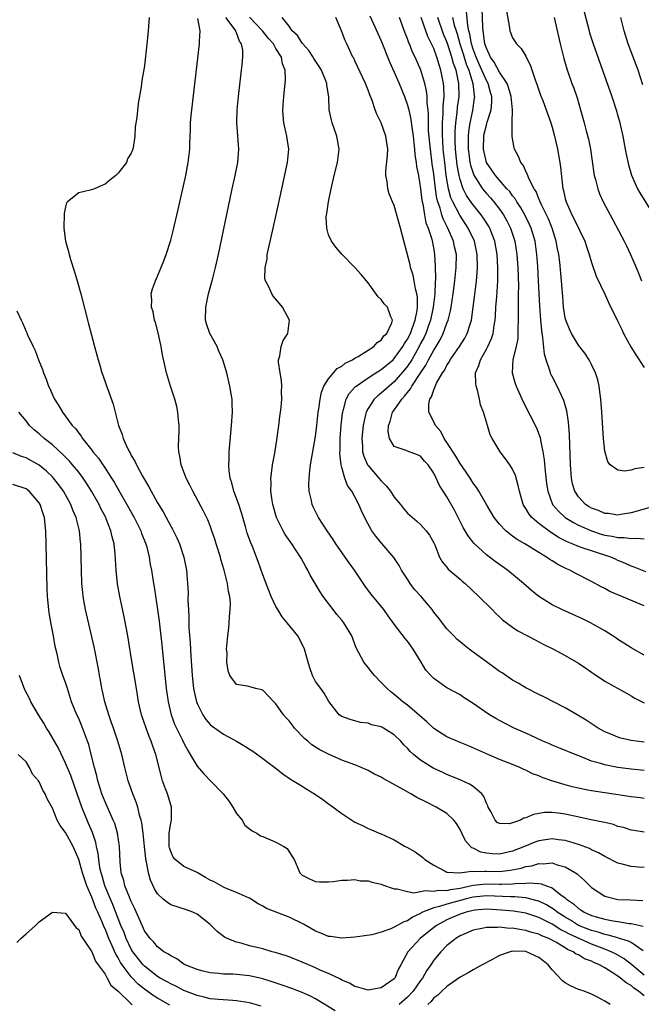
# Model space of a CAD drawing. Units: inches. Extents: x 2631000 to 2634000, y 1494000 to 1497000.
# Drawn here: x 2631186 to 2631281, y 1494517 to 1494667 of the extents above; entities that cross this region are included whole.
import ezdxf

# ---------------------------------------------------------------- set-up
doc = ezdxf.new("R2010")
doc.units = ezdxf.units.IN
doc.header["$MEASUREMENT"] = 0
doc.layers.add('LD26311494_2ft', color=206, linetype='Continuous')

msp = doc.modelspace()

# ---------------------------------------------------------------- linework, layer by layer
at = {"layer": 'LD26311494_2ft'}
for points, elevation in [([(2631282.76, 1494592.76), (2631279, 1494591.7), (2631277.46, 1494591.46), (2631277, 1494591.36), (2631275.6, 1494591.6), (2631275, 1494591.62), (2631274.06, 1494592.06), (2631273, 1494592.42), (2631272.64, 1494592.64), (2631272.08, 1494593), (2631271, 1494594.14), (2631270.44, 1494595), (2631270.12, 1494596.12), (2631269.95, 1494597), (2631269.79, 1494599), (2631269.63, 1494603.63), (2631269.5, 1494605.5), (2631269.24, 1494607.24), (2631268.8, 1494608.8), (2631268.43, 1494609.57), (2631267.76, 1494611), (2631267, 1494612.45), (2631266.82, 1494612.82), (2631266.74, 1494613), (2631266.66, 1494613.34), (2631266.08, 1494615), (2631265.84, 1494615.84), (2631265.61, 1494618.39), (2631265.42, 1494619.42), (2631265.27, 1494621), (2631265.12, 1494623.12), (2631264.94, 1494627), (2631264.81, 1494629.19), (2631264.68, 1494631), (2631264.4, 1494633), (2631263.81, 1494635), (2631263.57, 1494635.57), (2631262.92, 1494636.92), (2631262.2, 1494638.2), (2631261.66, 1494639), (2631261.43, 1494639.43), (2631261, 1494639.93), (2631260.55, 1494640.55), (2631260.13, 1494641), (2631258.37, 1494643), (2631257.83, 1494643.83), (2631257, 1494645), (2631256.56, 1494647), (2631256.62, 1494649), (2631256.68, 1494649.32), (2631257, 1494650.68), (2631257.08, 1494650.92), (2631257.13, 1494651.13), (2631257.72, 1494653), (2631257.84, 1494654.16), (2631257.83, 1494655), (2631257.63, 1494655.63), (2631257.26, 1494657), (2631257, 1494657.46), (2631256.33, 1494659), (2631255.91, 1494659.91), (2631255.44, 1494661), (2631255, 1494662.23), (2631254.76, 1494663), (2631254.5, 1494664.5), (2631254.35, 1494665), (2631254.17, 1494665.83), (2631253.96, 1494667.96)], 8212), ([(2631281, 1494598.59), (2631279.59, 1494598.41), (2631279, 1494598.2), (2631278.03, 1494598.03), (2631277, 1494598.21), (2631275.83, 1494599), (2631275.46, 1494599.46), (2631275, 1494601.09), (2631274.82, 1494603), (2631274.56, 1494607), (2631274.41, 1494609), (2631274.3, 1494609.7), (2631274.15, 1494611), (2631273.93, 1494611.93), (2631273.59, 1494613), (2631273, 1494614.25), (2631272.62, 1494615), (2631271.99, 1494615.99), (2631271, 1494617.21), (2631269.95, 1494619), (2631269.63, 1494619.63), (2631269.09, 1494621), (2631269, 1494621.39), (2631268.75, 1494623), (2631268.61, 1494624.61), (2631268.44, 1494627), (2631268.15, 1494629.85), (2631268, 1494631), (2631267.83, 1494631.83), (2631267.63, 1494633), (2631267.02, 1494635), (2631266.44, 1494636.44), (2631266.17, 1494637), (2631265.36, 1494638.64), (2631265.2, 1494639), (2631265.15, 1494639.15), (2631265, 1494639.47), (2631264.56, 1494640.56), (2631264.27, 1494641), (2631263.47, 1494642.53), (2631263.29, 1494643), (2631263.23, 1494643.23), (2631263, 1494643.66), (2631262.59, 1494644.59), (2631262.23, 1494645), (2631261.87, 1494645.87), (2631261.29, 1494647), (2631261.22, 1494647.22), (2631260.93, 1494648.93), (2631260.93, 1494649), (2631260.95, 1494649.05), (2631260.95, 1494651), (2631260.99, 1494653.01), (2631260.79, 1494655), (2631260.39, 1494656.39), (2631260.15, 1494657), (2631259, 1494658.71), (2631258.21, 1494660.21), (2631257.65, 1494661), (2631257, 1494662.36), (2631256.79, 1494663), (2631256.59, 1494664.59), (2631256.5, 1494665), (2631256.44, 1494665.56), (2631256.36, 1494668.36)], 8214), ([(2631260.05, 1494668.05), (2631260.53, 1494665.47), (2631260.56, 1494665), (2631261, 1494663.94), (2631261.6, 1494663), (2631262.31, 1494662.31), (2631263, 1494661.14), (2631263.7, 1494659.7), (2631264.43, 1494657.57), (2631264.75, 1494656.75), (2631265.24, 1494655.24), (2631265.57, 1494654.43), (2631266.1, 1494653), (2631266.8, 1494651), (2631267, 1494650.33), (2631267.34, 1494649), (2631267.8, 1494647), (2631268.19, 1494645), (2631268.29, 1494644.29), (2631268.57, 1494641.43), (2631268.64, 1494641), (2631268.73, 1494640.73), (2631269, 1494639.47), (2631269.12, 1494639), (2631269.72, 1494637.72), (2631270.02, 1494637), (2631270.35, 1494636.35), (2631271.98, 1494633), (2631272.23, 1494632.23), (2631272.66, 1494631), (2631273, 1494629.8), (2631273.69, 1494627.69), (2631275, 1494624.96), (2631275.62, 1494623.62), (2631277, 1494620.83), (2631277.58, 1494619.58), (2631277.88, 1494619), (2631278.98, 1494616.98), (2631279.74, 1494615.74), (2631281, 1494613.82)], 8216), ([(2631205.74, 1494667), (2631205.64, 1494666.36), (2631205.56, 1494665), (2631205.41, 1494663.41), (2631205.34, 1494663), (2631205, 1494659.67), (2631204.58, 1494657.42), (2631204.48, 1494656.48), (2631204.06, 1494653.94), (2631203.83, 1494651.83), (2631203.61, 1494650.39), (2631203.52, 1494649), (2631203.27, 1494647.27), (2631203.21, 1494647), (2631203, 1494646.41), (2631202.44, 1494645.56), (2631202.27, 1494645), (2631201, 1494643.35), (2631200.67, 1494643), (2631199.72, 1494642.28), (2631199, 1494641.7), (2631198.5, 1494641.5), (2631197.41, 1494641), (2631196.75, 1494640.75), (2631195, 1494640.39), (2631193.31, 1494639), (2631193.16, 1494638.84), (2631193, 1494638.22), (2631192.77, 1494637.23), (2631192.73, 1494635), (2631193, 1494633), (2631193.45, 1494631.45), (2631193.54, 1494631), (2631193.77, 1494630.23), (2631194.38, 1494628.38), (2631194.78, 1494627), (2631195.31, 1494625), (2631196.47, 1494620.47), (2631197.42, 1494617), (2631197.94, 1494615), (2631198.19, 1494614.19), (2631198.54, 1494613), (2631198.67, 1494612.67), (2631199.2, 1494611.2), (2631199.4, 1494610.6), (2631200.25, 1494608.25), (2631200.53, 1494607), (2631201.03, 1494605), (2631201.62, 1494603.62), (2631201.77, 1494603), (2631202.36, 1494601.64), (2631202.7, 1494601), (2631202.82, 1494600.82), (2631203, 1494600.44), (2631203.56, 1494599.56), (2631203.78, 1494599), (2631204.69, 1494597.31), (2631205, 1494596.77), (2631205.69, 1494595.69), (2631206.04, 1494595), (2631207, 1494593.26), (2631207.86, 1494591.86), (2631209, 1494589.68), (2631209.25, 1494589.25), (2631209.92, 1494587.92), (2631210.33, 1494587), (2631211.01, 1494585), (2631211.4, 1494583), (2631211.57, 1494581), (2631211.63, 1494579.63), (2631211.61, 1494578.39), (2631211.68, 1494577), (2631211.76, 1494575.76), (2631211.77, 1494574.23), (2631211.94, 1494571.94), (2631212.03, 1494569.97), (2631212.26, 1494567), (2631212.48, 1494565), (2631212.55, 1494564.55), (2631212.91, 1494563), (2631213, 1494562.74), (2631213.87, 1494561), (2631214.32, 1494560.32), (2631215, 1494559.55), (2631215.3, 1494559.3), (2631217, 1494558.08), (2631219.02, 1494557), (2631220.27, 1494556.27), (2631221, 1494555.79), (2631221.49, 1494555.49), (2631223, 1494554.37), (2631224.81, 1494553), (2631226.04, 1494552.04), (2631227.22, 1494551.22), (2631229, 1494550.15), (2631229.7, 1494549.7), (2631231, 1494548.9), (2631232.13, 1494548.13), (2631233, 1494547.47), (2631233.29, 1494547.29), (2631235, 1494546.02), (2631237, 1494544.7), (2631238.18, 1494544.18), (2631239, 1494543.72), (2631239.53, 1494543.53), (2631240.72, 1494543), (2631241, 1494542.9), (2631243, 1494542.02), (2631244.67, 1494541), (2631244.89, 1494540.89), (2631246.16, 1494540.16), (2631247.32, 1494539.32), (2631247.66, 1494539), (2631249, 1494538.15), (2631250.76, 1494537.24), (2631251, 1494537.1), (2631252.99, 1494536.99), (2631254.76, 1494537.24), (2631255, 1494537.19), (2631256.74, 1494537.26), (2631257, 1494537.23), (2631259, 1494537.22), (2631260.62, 1494537.38), (2631262.3, 1494537.7), (2631263, 1494537.93), (2631263.93, 1494538.07), (2631265, 1494538.41), (2631265.62, 1494538.38), (2631267, 1494538.5), (2631267.77, 1494538.23), (2631269, 1494537.92), (2631270.58, 1494537), (2631270.83, 1494536.83), (2631271, 1494536.66), (2631271.9, 1494535.9), (2631272.73, 1494535), (2631273, 1494534.74), (2631275, 1494533.43), (2631276.77, 1494533), (2631277, 1494532.96), (2631278.9, 1494532.9), (2631280.8, 1494532.8)], 8190), ([(2631281, 1494537.78), (2631280.15, 1494537.85), (2631279, 1494537.98), (2631277.67, 1494538.33), (2631277, 1494538.46), (2631275, 1494539.47), (2631274.04, 1494540.04), (2631273, 1494540.51), (2631272.69, 1494540.69), (2631271, 1494541.3), (2631269.72, 1494541.72), (2631269, 1494541.9), (2631267.98, 1494542.02), (2631267, 1494542.17), (2631265, 1494541.88), (2631264.35, 1494541.65), (2631262.81, 1494541), (2631261, 1494540.28), (2631259, 1494539.85), (2631257.88, 1494539.88), (2631257, 1494539.98), (2631256.14, 1494540.14), (2631255, 1494540.74), (2631254.8, 1494540.8), (2631254.61, 1494541), (2631253.85, 1494541.85), (2631253.26, 1494543), (2631253, 1494543.57), (2631252.48, 1494544.48), (2631252.07, 1494545), (2631251, 1494546), (2631249.38, 1494547), (2631247.77, 1494547.77), (2631246.45, 1494548.45), (2631245.52, 1494549), (2631245.18, 1494549.18), (2631244.33, 1494549.67), (2631241.33, 1494551.33), (2631241, 1494551.53), (2631240.01, 1494552.01), (2631239, 1494552.54), (2631237.96, 1494553), (2631237, 1494553.39), (2631235, 1494554.14), (2631233, 1494555.02), (2631231.67, 1494555.67), (2631230.44, 1494556.44), (2631229.83, 1494557), (2631229.38, 1494557.38), (2631227.84, 1494559), (2631227.47, 1494559.47), (2631227, 1494560.09), (2631226.55, 1494560.55), (2631226.17, 1494561), (2631225, 1494562.7), (2631224.66, 1494563), (2631223.87, 1494563.87), (2631223, 1494564.75), (2631222.82, 1494564.82), (2631221.96, 1494565), (2631220.65, 1494565.35), (2631219, 1494565.64), (2631218, 1494567), (2631217.71, 1494567.71), (2631217.52, 1494569), (2631217.56, 1494570.44), (2631217.5, 1494571), (2631217.51, 1494571.51), (2631217.67, 1494573), (2631217.83, 1494574.17), (2631217.9, 1494575), (2631217.93, 1494575.93), (2631218.05, 1494577), (2631218.07, 1494577.93), (2631217.97, 1494579), (2631217.78, 1494579.78), (2631217.64, 1494581), (2631217.14, 1494583), (2631216.63, 1494584.63), (2631216.54, 1494585), (2631215.91, 1494587), (2631215.71, 1494587.71), (2631215.27, 1494589), (2631215, 1494589.74), (2631214.64, 1494590.64), (2631213.99, 1494591.99), (2631212.36, 1494595), (2631211.91, 1494595.91), (2631211.34, 1494597), (2631210.56, 1494599), (2631210.36, 1494600.36), (2631210.21, 1494601), (2631210.19, 1494601.81), (2631210.27, 1494604.27), (2631210.27, 1494605), (2631210.17, 1494605.83), (2631210.09, 1494607), (2631209.91, 1494607.91), (2631209.61, 1494609), (2631208.94, 1494611), (2631208.35, 1494613), (2631207.76, 1494615.76), (2631207.55, 1494617), (2631207.08, 1494619.08), (2631206.66, 1494620.66), (2631206.54, 1494621), (2631206.3, 1494622.3), (2631206.07, 1494623), (2631206.1, 1494624.1), (2631206.02, 1494625), (2631206.22, 1494625.78), (2631206.66, 1494627), (2631207, 1494627.68), (2631207.95, 1494630.05), (2631208.28, 1494631), (2631209, 1494633.15), (2631209.39, 1494634.61), (2631210.15, 1494637.85), (2631211.27, 1494643), (2631211.65, 1494645), (2631211.88, 1494647), (2631211.88, 1494647.88), (2631211.98, 1494650.02), (2631212, 1494651), (2631212.1, 1494652.1), (2631212.19, 1494653), (2631213.36, 1494663), (2631213.35, 1494663.35), (2631213.47, 1494665), (2631213.11, 1494666.89)], 8192), ([(2631281, 1494543.15), (2631279.41, 1494543.41), (2631279, 1494543.5), (2631277.86, 1494543.86), (2631277, 1494544.05), (2631276.33, 1494544.33), (2631275, 1494544.62), (2631274.71, 1494544.71), (2631272.94, 1494545.06), (2631270.4, 1494545.6), (2631269, 1494545.92), (2631267.93, 1494546.07), (2631267, 1494546.18), (2631265.86, 1494546.14), (2631265, 1494546.02), (2631264.15, 1494545.85), (2631263, 1494545.34), (2631262.71, 1494545.29), (2631262.18, 1494545), (2631261, 1494544.57), (2631260.46, 1494544.46), (2631259, 1494544.48), (2631258.65, 1494544.65), (2631258.33, 1494545), (2631257.67, 1494546.33), (2631257.28, 1494547), (2631257.2, 1494547.2), (2631257, 1494547.58), (2631256.61, 1494548.61), (2631256.29, 1494549), (2631255, 1494550.11), (2631254.46, 1494550.46), (2631253.1, 1494551.1), (2631251, 1494551.96), (2631250.28, 1494552.28), (2631249, 1494552.87), (2631248.76, 1494553), (2631247, 1494554.13), (2631245.92, 1494555), (2631245.43, 1494555.43), (2631245, 1494555.95), (2631244.47, 1494556.47), (2631243.98, 1494557), (2631243, 1494557.95), (2631241.36, 1494559), (2631241.12, 1494559.12), (2631241, 1494559.19), (2631239.51, 1494559.51), (2631239, 1494559.74), (2631237.85, 1494559.85), (2631236.28, 1494560.28), (2631235, 1494560.74), (2631234.61, 1494561), (2631233.03, 1494563.03), (2631232.32, 1494564.32), (2631231.8, 1494565), (2631231, 1494566.09), (2631230.58, 1494567), (2631230.17, 1494568.17), (2631229.89, 1494569), (2631229.71, 1494569.71), (2631229.34, 1494571), (2631228.58, 1494572.58), (2631228.33, 1494573), (2631226.72, 1494575), (2631225.93, 1494575.93), (2631225.26, 1494577), (2631225, 1494577.47), (2631224.29, 1494579), (2631223.92, 1494579.92), (2631223, 1494582.32), (2631222.31, 1494584.31), (2631222.05, 1494585), (2631221.41, 1494586.59), (2631221.16, 1494587.16), (2631220.64, 1494588.64), (2631220.36, 1494589.64), (2631219.74, 1494591.74), (2631219.33, 1494593), (2631219, 1494593.96), (2631218.6, 1494595), (2631218.29, 1494596.29), (2631218.04, 1494597), (2631217.87, 1494598.13), (2631217.82, 1494599), (2631217.88, 1494599.88), (2631217.89, 1494601), (2631218.26, 1494605), (2631218.39, 1494607), (2631218.36, 1494608.36), (2631218.33, 1494609), (2631218.18, 1494609.82), (2631218.01, 1494611), (2631217.53, 1494613), (2631216.93, 1494615), (2631216.32, 1494616.32), (2631216.04, 1494617), (2631214.95, 1494619), (2631214.45, 1494620.45), (2631214.3, 1494621), (2631214.31, 1494623), (2631214.75, 1494625), (2631215.41, 1494627.41), (2631215.8, 1494629), (2631216.26, 1494631), (2631218.36, 1494641), (2631218.8, 1494643), (2631219.19, 1494645), (2631219.35, 1494647), (2631219.03, 1494651.03), (2631219.1, 1494653), (2631219.31, 1494655), (2631219.78, 1494659), (2631219.84, 1494659.84), (2631219.96, 1494661), (2631219.94, 1494662.06), (2631219.77, 1494663), (2631219.43, 1494663.43), (2631219, 1494664.71), (2631218.9, 1494664.9), (2631218.89, 1494665), (2631218.63, 1494665.37), (2631217.38, 1494667)], 8194), ([(2631281, 1494548.29), (2631280.39, 1494548.39), (2631279, 1494548.55), (2631275, 1494549.13), (2631273, 1494549.45), (2631272.42, 1494549.58), (2631271, 1494549.85), (2631270.07, 1494550.07), (2631269, 1494550.37), (2631266.95, 1494551), (2631265.48, 1494551.48), (2631265, 1494551.72), (2631264.02, 1494552.02), (2631263, 1494552.59), (2631262.7, 1494552.7), (2631262.1, 1494553), (2631261, 1494553.46), (2631259, 1494554.23), (2631257, 1494555.07), (2631254.28, 1494556.28), (2631253, 1494556.81), (2631251, 1494557.68), (2631249, 1494558.93), (2631247.94, 1494559.95), (2631245, 1494562.5), (2631244.31, 1494563), (2631243.61, 1494563.61), (2631243, 1494564.1), (2631242.49, 1494564.49), (2631241.89, 1494565), (2631241, 1494565.95), (2631239.97, 1494567), (2631239.55, 1494567.55), (2631239, 1494568.19), (2631238.36, 1494569), (2631237.22, 1494571.22), (2631236.52, 1494573), (2631235.32, 1494575), (2631235, 1494575.41), (2631234.27, 1494576.27), (2631233.69, 1494577), (2631233, 1494577.93), (2631232.17, 1494579), (2631231.7, 1494579.7), (2631230.22, 1494582.22), (2631229.86, 1494583), (2631229.53, 1494583.53), (2631228.82, 1494584.82), (2631228.74, 1494585), (2631227.43, 1494587), (2631226.42, 1494588.42), (2631226.09, 1494589), (2631225.09, 1494591), (2631224.53, 1494593), (2631224.42, 1494593.58), (2631224.24, 1494595), (2631224.28, 1494596.28), (2631224.24, 1494597), (2631224.31, 1494597.69), (2631224.49, 1494599), (2631224.81, 1494600.81), (2631225.19, 1494603.19), (2631225.45, 1494605), (2631225.61, 1494606.39), (2631225.71, 1494607), (2631225.8, 1494607.8), (2631225.89, 1494609), (2631225.85, 1494610.15), (2631225.88, 1494611), (2631225.83, 1494611.83), (2631225.63, 1494613), (2631225.39, 1494614.61), (2631225.41, 1494615), (2631225.6, 1494615.6), (2631225.77, 1494617), (2631226.1, 1494617.9), (2631226.79, 1494619), (2631227.06, 1494621), (2631225.99, 1494623), (2631225.52, 1494623.52), (2631224.62, 1494624.62), (2631224.37, 1494625), (2631223.92, 1494626.08), (2631223.43, 1494627), (2631223.33, 1494627.33), (2631223.35, 1494629), (2631223.65, 1494630.35), (2631223.68, 1494631), (2631223.86, 1494631.86), (2631224.6, 1494635), (2631225.03, 1494637), (2631225.88, 1494641), (2631226.77, 1494645), (2631226.96, 1494647), (2631226.64, 1494649), (2631226.2, 1494651), (2631226.1, 1494652.1), (2631226.06, 1494653), (2631226.2, 1494655), (2631226.41, 1494657), (2631226.45, 1494657.55), (2631226.42, 1494659), (2631225.99, 1494659.99), (2631225.83, 1494661), (2631225, 1494662.3), (2631224.61, 1494663), (2631223.85, 1494663.85), (2631222.95, 1494665), (2631221, 1494667.08)], 8196), ([(2631281, 1494552.54), (2631279, 1494552.75), (2631277, 1494553.02), (2631275, 1494553.4), (2631274.4, 1494553.6), (2631273, 1494553.99), (2631271.31, 1494554.69), (2631270.49, 1494555), (2631268, 1494556), (2631267, 1494556.38), (2631266.58, 1494556.58), (2631265.6, 1494557), (2631264.5, 1494557.5), (2631263, 1494558.22), (2631261.25, 1494559), (2631259.74, 1494559.74), (2631258.43, 1494560.43), (2631257.47, 1494561), (2631255, 1494562.74), (2631253.61, 1494563.61), (2631253, 1494564.07), (2631251, 1494565.14), (2631249, 1494566.53), (2631248.54, 1494567), (2631247.81, 1494567.81), (2631247.1, 1494569), (2631245.85, 1494571), (2631245.49, 1494571.49), (2631245, 1494572.2), (2631244.63, 1494572.63), (2631243, 1494574.77), (2631242.05, 1494576.05), (2631241.39, 1494577), (2631239.42, 1494579.42), (2631238.58, 1494580.58), (2631236.93, 1494583), (2631236.12, 1494584.12), (2631234.11, 1494587), (2631233.68, 1494587.68), (2631232.77, 1494589), (2631231.48, 1494591), (2631231.31, 1494591.31), (2631230.65, 1494592.65), (2631230.5, 1494593), (2631230.4, 1494593.6), (2631230.05, 1494595), (2631229.99, 1494595.99), (2631230.03, 1494597), (2631230.14, 1494598.14), (2631230.26, 1494599), (2631231, 1494603.34), (2631231.21, 1494605), (2631231.43, 1494607), (2631231.52, 1494607.52), (2631231.71, 1494609), (2631231.91, 1494610.09), (2631232.3, 1494611), (2631233, 1494612.11), (2631234.32, 1494613.68), (2631235, 1494614.03), (2631235.52, 1494614.48), (2631236.66, 1494615), (2631237, 1494615.24), (2631237.51, 1494615.51), (2631239, 1494616.45), (2631239.9, 1494617), (2631240.38, 1494617.62), (2631241, 1494617.98), (2631241.39, 1494618.61), (2631241.84, 1494619), (2631242.63, 1494620.63), (2631242.72, 1494621), (2631242.47, 1494621.53), (2631241.96, 1494623), (2631241.48, 1494623.48), (2631241, 1494624.13), (2631240.54, 1494624.54), (2631239, 1494626.7), (2631237.94, 1494627.94), (2631237, 1494629.01), (2631235.04, 1494631.04), (2631234.09, 1494632.09), (2631233.43, 1494633), (2631233, 1494634), (2631232.72, 1494635), (2631232.66, 1494636.66), (2631232.7, 1494637), (2631232.76, 1494637.24), (2631232.99, 1494639), (2631233.4, 1494641), (2631233.85, 1494643), (2631234.35, 1494645), (2631234.6, 1494647), (2631234.24, 1494649), (2631233.54, 1494651), (2631233.43, 1494651.43), (2631233.11, 1494653), (2631233.02, 1494654.98), (2631232.74, 1494656.74), (2631232.74, 1494657), (2631232.6, 1494657.4), (2631231.94, 1494659), (2631231.59, 1494659.59), (2631230.78, 1494660.78), (2631230.66, 1494661), (2631230.01, 1494662.01), (2631229.09, 1494663), (2631229.06, 1494663.06), (2631229, 1494663.11), (2631228.28, 1494664.28), (2631227.49, 1494665), (2631227, 1494665.69), (2631225.94, 1494667)], 8198), ([(2631281, 1494556.84), (2631279.78, 1494557), (2631279, 1494557.12), (2631277.47, 1494557.47), (2631277, 1494557.61), (2631275.92, 1494558.08), (2631275, 1494558.44), (2631273.98, 1494559), (2631273.41, 1494559.41), (2631272.2, 1494560.2), (2631270.8, 1494561), (2631269, 1494562.06), (2631265.74, 1494563.74), (2631265, 1494564.1), (2631263, 1494565.13), (2631261.83, 1494565.83), (2631261, 1494566.29), (2631259.38, 1494567.38), (2631259, 1494567.61), (2631258.21, 1494568.21), (2631257, 1494569.05), (2631255, 1494570.54), (2631254.36, 1494571), (2631253.61, 1494571.61), (2631252.52, 1494572.52), (2631252.03, 1494573), (2631251, 1494574.11), (2631249.74, 1494575.74), (2631249, 1494576.64), (2631248.74, 1494577), (2631247.06, 1494579), (2631246.09, 1494580.09), (2631245.39, 1494581), (2631245.24, 1494581.24), (2631245, 1494581.62), (2631244.11, 1494583), (2631243.73, 1494583.73), (2631242.94, 1494584.94), (2631241.08, 1494587.08), (2631240.17, 1494588.17), (2631239.6, 1494589), (2631238.67, 1494590.67), (2631238.03, 1494592.03), (2631237.6, 1494593), (2631237, 1494594.13), (2631236.53, 1494595), (2631235.89, 1494595.89), (2631235.48, 1494597), (2631235, 1494598.63), (2631234.91, 1494599), (2631234.73, 1494600.73), (2631234.76, 1494601.24), (2631234.79, 1494603), (2631234.94, 1494605.06), (2631235.13, 1494606.87), (2631235.16, 1494607), (2631235.24, 1494607.24), (2631235.7, 1494609), (2631236.14, 1494609.86), (2631237.08, 1494610.92), (2631237.18, 1494611), (2631239, 1494612.24), (2631240.21, 1494613), (2631240.68, 1494613.32), (2631241, 1494613.49), (2631242.82, 1494615), (2631243, 1494615.17), (2631244.31, 1494617), (2631244.55, 1494617.45), (2631245, 1494618.1), (2631245.46, 1494619), (2631245.74, 1494619.74), (2631246.18, 1494621), (2631246.48, 1494622.48), (2631246.52, 1494623), (2631246.53, 1494624.53), (2631246.44, 1494625), (2631246.22, 1494625.78), (2631246.02, 1494627), (2631245.85, 1494627.85), (2631245.48, 1494629), (2631245.4, 1494629.4), (2631243.93, 1494635), (2631243, 1494638.44), (2631242.75, 1494639), (2631242.24, 1494640.24), (2631242.01, 1494641), (2631241.93, 1494642.07), (2631241.73, 1494643), (2631241.71, 1494643.71), (2631241.97, 1494646.03), (2631241.99, 1494647), (2631241.73, 1494649), (2631241, 1494651), (2631240.32, 1494652.32), (2631240.07, 1494653), (2631239.62, 1494654.38), (2631239.26, 1494655.26), (2631239, 1494656), (2631238.72, 1494656.72), (2631238.62, 1494657), (2631237, 1494660.43), (2631236.82, 1494660.82), (2631236.7, 1494661), (2631235.77, 1494663), (2631235.51, 1494663.51), (2631234.99, 1494665.01), (2631234.13, 1494667)], 8200), ([(2631239.28, 1494667.28), (2631241, 1494663.49), (2631242.29, 1494660.29), (2631243, 1494658.7), (2631243.72, 1494657), (2631244.53, 1494655), (2631245, 1494653.71), (2631245.16, 1494653.16), (2631245.19, 1494653), (2631245.53, 1494651.54), (2631245.66, 1494650.34), (2631245.86, 1494649), (2631245.95, 1494647.95), (2631246.07, 1494647), (2631246.13, 1494646.13), (2631246.32, 1494645), (2631246.39, 1494644.39), (2631246.66, 1494643), (2631247, 1494641), (2631247.2, 1494639.2), (2631247.32, 1494638.68), (2631247.59, 1494637), (2631247.82, 1494635.82), (2631248.15, 1494635), (2631248.69, 1494633.31), (2631249, 1494631.77), (2631249.13, 1494631), (2631249.23, 1494629.23), (2631249.24, 1494627.24), (2631249.2, 1494626.8), (2631249.14, 1494625), (2631248.93, 1494623), (2631248.51, 1494621), (2631248.21, 1494620.21), (2631247.79, 1494619), (2631247.55, 1494618.45), (2631247, 1494617.44), (2631246.78, 1494617), (2631245.65, 1494615), (2631245, 1494614.01), (2631244.56, 1494613.44), (2631243, 1494611.65), (2631242.2, 1494611), (2631241, 1494609.91), (2631240.48, 1494609.53), (2631239.93, 1494609), (2631239, 1494607.56), (2631238.71, 1494607), (2631238.64, 1494606.64), (2631238.24, 1494605), (2631238.04, 1494603), (2631238.15, 1494601.85), (2631238.17, 1494601), (2631238.34, 1494600.34), (2631238.94, 1494599), (2631239, 1494598.91), (2631240.66, 1494597), (2631241, 1494596.57), (2631241.79, 1494595.79), (2631242.42, 1494595), (2631243, 1494594.12), (2631243.93, 1494593), (2631244.39, 1494592.39), (2631245, 1494591.68), (2631245.35, 1494591.35), (2631246.45, 1494590.45), (2631247, 1494589.97), (2631247.87, 1494589), (2631248.35, 1494588.35), (2631249, 1494587.15), (2631249.14, 1494586.86), (2631249.88, 1494585), (2631250.26, 1494584.26), (2631251, 1494583.44), (2631251.18, 1494583.18), (2631253, 1494581.66), (2631253.34, 1494581.34), (2631253.76, 1494581), (2631255.86, 1494579), (2631257.88, 1494577), (2631258.43, 1494576.43), (2631259, 1494575.93), (2631259.47, 1494575.47), (2631261, 1494574.32), (2631261.78, 1494573.78), (2631263.28, 1494573), (2631264.4, 1494572.4), (2631265, 1494572.11), (2631265.72, 1494571.72), (2631267.22, 1494571), (2631269, 1494570.05), (2631271, 1494568.89), (2631272.11, 1494568.11), (2631273, 1494567.51), (2631273.29, 1494567.29), (2631275, 1494566.13), (2631278.29, 1494564.29), (2631279, 1494563.92), (2631279.56, 1494563.56), (2631281, 1494562.83)], 8202), ([(2631281, 1494570.08), (2631279, 1494571.2), (2631277.92, 1494571.92), (2631277, 1494572.47), (2631276.7, 1494572.7), (2631275, 1494573.76), (2631272.84, 1494575), (2631271.6, 1494575.6), (2631268.5, 1494577), (2631267, 1494577.74), (2631265, 1494578.98), (2631263.89, 1494579.89), (2631262.65, 1494581), (2631260.21, 1494583), (2631258.33, 1494584.33), (2631257, 1494585.35), (2631255.09, 1494587.09), (2631254.22, 1494588.22), (2631253.48, 1494589.48), (2631252.13, 1494592.13), (2631251, 1494594.14), (2631249.89, 1494595.89), (2631249.39, 1494597), (2631249, 1494597.76), (2631248.16, 1494599), (2631247.6, 1494599.6), (2631247, 1494600.32), (2631246.53, 1494600.53), (2631245, 1494601.09), (2631244.82, 1494601.18), (2631243, 1494601.82), (2631242.28, 1494603), (2631242.06, 1494604.06), (2631242.12, 1494605), (2631242.38, 1494605.62), (2631242.75, 1494607), (2631243, 1494607.33), (2631244.13, 1494609), (2631244.56, 1494609.44), (2631245, 1494610.03), (2631245.45, 1494610.55), (2631245.66, 1494611), (2631246.91, 1494612.91), (2631247.81, 1494614.19), (2631248.22, 1494615), (2631249, 1494616.43), (2631249.37, 1494617), (2631249.97, 1494618.03), (2631250.45, 1494619), (2631251, 1494620.56), (2631251.18, 1494621), (2631251.55, 1494622.45), (2631251.65, 1494623), (2631251.95, 1494625), (2631252.21, 1494627), (2631252.43, 1494629), (2631252.44, 1494631), (2631252.18, 1494632.18), (2631252.02, 1494633), (2631251.14, 1494635), (2631250.41, 1494636.41), (2631250.24, 1494637), (2631249.96, 1494638.04), (2631249.62, 1494639), (2631249.49, 1494639.49), (2631249.26, 1494641), (2631249, 1494643.2), (2631248.77, 1494644.77), (2631248.48, 1494647), (2631248.22, 1494649.78), (2631248.19, 1494651), (2631248.21, 1494652.21), (2631248.13, 1494653), (2631248.01, 1494653.99), (2631247.99, 1494655), (2631247.89, 1494655.89), (2631247.64, 1494657), (2631247.04, 1494659), (2631246.16, 1494661), (2631245.77, 1494661.77), (2631245.29, 1494663), (2631245.19, 1494663.19), (2631245, 1494663.76), (2631244.64, 1494664.64), (2631243.8, 1494667)], 8204), ([(2631281, 1494577.56), (2631275.78, 1494579.78), (2631275, 1494580.2), (2631274.45, 1494580.45), (2631273, 1494581.28), (2631270.53, 1494582.53), (2631269.71, 1494583), (2631269.21, 1494583.21), (2631267.87, 1494583.87), (2631267, 1494584.44), (2631266.65, 1494584.65), (2631266.15, 1494585), (2631265, 1494585.67), (2631262.83, 1494587), (2631261.67, 1494587.67), (2631261, 1494588.19), (2631260.52, 1494588.52), (2631259.96, 1494589), (2631259, 1494590), (2631258.2, 1494591), (2631257, 1494593), (2631255.87, 1494595), (2631255.54, 1494595.54), (2631255, 1494596.23), (2631254.52, 1494597), (2631253.91, 1494597.91), (2631253, 1494599.22), (2631252.34, 1494600.34), (2631251, 1494602.41), (2631250.6, 1494603), (2631250.06, 1494604.06), (2631249.26, 1494605), (2631249, 1494605.54), (2631248.23, 1494607), (2631248.25, 1494608.25), (2631248.42, 1494609), (2631248.67, 1494609.33), (2631249, 1494610.42), (2631249.44, 1494611.44), (2631250.34, 1494613), (2631250.62, 1494613.38), (2631251, 1494614.16), (2631251.35, 1494614.65), (2631251.51, 1494615), (2631252.9, 1494617), (2631253.72, 1494618.28), (2631254.1, 1494619), (2631254.57, 1494620.57), (2631254.73, 1494621), (2631255.01, 1494622.99), (2631255.46, 1494626.54), (2631255.51, 1494627), (2631255.53, 1494627.53), (2631255.65, 1494629), (2631255.59, 1494631), (2631255.19, 1494633), (2631254.25, 1494635), (2631252.95, 1494636.95), (2631251.9, 1494639), (2631251.62, 1494639.62), (2631251.26, 1494641), (2631250.91, 1494643), (2631250.66, 1494645), (2631250.44, 1494647), (2631250.36, 1494648.36), (2631250.31, 1494649), (2631250.34, 1494650.34), (2631250.32, 1494651), (2631250.44, 1494652.44), (2631250.45, 1494653.55), (2631250.56, 1494655), (2631250.53, 1494656.53), (2631250.48, 1494657), (2631250.1, 1494659), (2631249.82, 1494659.82), (2631249.48, 1494661), (2631249, 1494662.29), (2631248.68, 1494663), (2631248.11, 1494664.11), (2631247.78, 1494665), (2631247.09, 1494667)], 8206), ([(2631281.27, 1494582.73), (2631279.47, 1494583.47), (2631279, 1494583.63), (2631278.07, 1494584.07), (2631277, 1494584.49), (2631276.66, 1494584.66), (2631275.91, 1494585), (2631273, 1494585.93), (2631271.58, 1494586.42), (2631271, 1494586.59), (2631270.07, 1494587), (2631269.3, 1494587.3), (2631267.98, 1494587.98), (2631267, 1494588.62), (2631266.76, 1494588.76), (2631265, 1494590.08), (2631263.92, 1494591), (2631263.5, 1494591.51), (2631263, 1494592.38), (2631262.74, 1494592.74), (2631262.6, 1494593), (2631262.02, 1494595), (2631261.86, 1494595.86), (2631261.41, 1494597.41), (2631261, 1494598.35), (2631260.58, 1494599), (2631259.92, 1494599.92), (2631259.08, 1494601), (2631257.89, 1494603), (2631257.58, 1494603.58), (2631257.17, 1494605), (2631256.56, 1494607), (2631256.12, 1494608.12), (2631255.97, 1494609), (2631255.64, 1494610.36), (2631255.44, 1494611), (2631255.39, 1494611.39), (2631255.37, 1494613), (2631255.86, 1494614.14), (2631256.09, 1494615), (2631257, 1494616.58), (2631257.22, 1494617), (2631257.79, 1494618.21), (2631258.04, 1494619), (2631258.19, 1494620.19), (2631258.35, 1494621), (2631258.4, 1494621.6), (2631258.46, 1494623), (2631258.58, 1494624.58), (2631258.65, 1494625.35), (2631258.75, 1494627), (2631258.77, 1494629), (2631258.65, 1494631), (2631258.29, 1494633), (2631257.81, 1494634.19), (2631257.51, 1494635), (2631257.33, 1494635.33), (2631256.54, 1494636.54), (2631256.22, 1494637), (2631254.79, 1494638.79), (2631253.98, 1494639.98), (2631253.49, 1494641), (2631253, 1494642.38), (2631252.84, 1494643), (2631252.56, 1494644.56), (2631252.45, 1494645.55), (2631252.31, 1494647), (2631252.28, 1494648.28), (2631252.24, 1494649), (2631252.25, 1494649.75), (2631252.35, 1494651), (2631252.57, 1494652.57), (2631252.63, 1494653.37), (2631252.84, 1494655), (2631252.79, 1494657), (2631252.76, 1494657.24), (2631252.39, 1494659), (2631252.02, 1494660.02), (2631251.76, 1494661), (2631251.08, 1494663.08), (2631251, 1494663.3), (2631250.5, 1494664.5), (2631249.6, 1494667)], 8208), ([(2631251.85, 1494667), (2631252.12, 1494665.88), (2631252.39, 1494665), (2631252.55, 1494664.55), (2631252.99, 1494663), (2631253.49, 1494661.49), (2631253.95, 1494659.95), (2631254.34, 1494659), (2631254.95, 1494657), (2631255.15, 1494655.15), (2631255.18, 1494655), (2631255.17, 1494654.83), (2631254.89, 1494652.89), (2631254.49, 1494651), (2631254.29, 1494649.71), (2631254.23, 1494649), (2631254.25, 1494648.25), (2631254.24, 1494647), (2631254.31, 1494646.31), (2631254.5, 1494645), (2631254.58, 1494644.58), (2631255.07, 1494643.07), (2631256.4, 1494641), (2631256.66, 1494640.66), (2631257, 1494640.26), (2631257.61, 1494639.61), (2631258.12, 1494639), (2631259, 1494637.86), (2631259.61, 1494637), (2631260.12, 1494636.12), (2631260.68, 1494635), (2631261.34, 1494633), (2631261.66, 1494631), (2631261.8, 1494629), (2631261.88, 1494626.12), (2631261.86, 1494625), (2631261.82, 1494623.82), (2631261.82, 1494621.82), (2631261.84, 1494621), (2631261.79, 1494619.79), (2631261.81, 1494619), (2631261.77, 1494618.23), (2631261.51, 1494617), (2631261.02, 1494615.02), (2631260.94, 1494613), (2631261.38, 1494611.38), (2631261.51, 1494611), (2631262.58, 1494608.58), (2631264.62, 1494604.62), (2631265.16, 1494603.16), (2631265.22, 1494602.78), (2631265.58, 1494601), (2631265.78, 1494599.78), (2631265.92, 1494598.08), (2631266.16, 1494596.16), (2631266.33, 1494595), (2631267.06, 1494593), (2631267.95, 1494591.95), (2631269, 1494591), (2631270.23, 1494590.23), (2631271, 1494589.84), (2631272.97, 1494588.97), (2631274.48, 1494588.48), (2631275, 1494588.34), (2631276.15, 1494588.15), (2631277, 1494587.95), (2631277.96, 1494587.96), (2631279, 1494587.82), (2631279.88, 1494587.88), (2631281, 1494587.77)], 8210), ([(2631267.3, 1494667), (2631268.21, 1494663), (2631268.78, 1494660.78), (2631269.24, 1494659.24), (2631270.02, 1494657), (2631270.28, 1494656.28), (2631270.79, 1494654.79), (2631271.34, 1494653), (2631271.89, 1494651), (2631272.2, 1494649.8), (2631272.51, 1494648.51), (2631272.82, 1494647), (2631273.35, 1494643.35), (2631273.42, 1494643), (2631273.59, 1494642.41), (2631273.93, 1494641), (2631274.23, 1494640.23), (2631274.79, 1494639), (2631275.84, 1494637), (2631276.26, 1494636.26), (2631277.96, 1494633), (2631278.29, 1494632.29), (2631278.92, 1494631), (2631279.79, 1494629), (2631280.14, 1494628.14), (2631280.58, 1494627)], 8218), ([(2631271.86, 1494667.86), (2631272.62, 1494665), (2631272.7, 1494664.7), (2631273.25, 1494663), (2631274.68, 1494659), (2631276.06, 1494655), (2631276.72, 1494653), (2631277, 1494652.05), (2631277.23, 1494651.23), (2631277.75, 1494649), (2631278.13, 1494647), (2631278.25, 1494646.25), (2631278.6, 1494644.6), (2631279.06, 1494643.06), (2631280.01, 1494641), (2631280.35, 1494640.35), (2631282.41, 1494637)], 8220), ([(2631280.8, 1494656.8), (2631280.07, 1494659), (2631278.59, 1494663), (2631277.95, 1494665), (2631277.58, 1494666.42), (2631277.44, 1494667)], 8222), ([(2631185.57, 1494622.43), (2631186.24, 1494621), (2631186.52, 1494620.52), (2631187, 1494619.31), (2631187.1, 1494619.1), (2631187.23, 1494618.77), (2631188.07, 1494617), (2631188.39, 1494616.39), (2631188.86, 1494615), (2631189.49, 1494613.49), (2631189.62, 1494613), (2631190.05, 1494612.05), (2631190.41, 1494611), (2631190.6, 1494610.6), (2631191, 1494609.67), (2631191.33, 1494609), (2631191.98, 1494607.98), (2631192.52, 1494607), (2631194.02, 1494605), (2631194.52, 1494604.52), (2631195, 1494603.83), (2631195.38, 1494603.38), (2631195.59, 1494603), (2631197, 1494601.23), (2631197.17, 1494601), (2631198.01, 1494600.01), (2631198.68, 1494599), (2631198.82, 1494598.82), (2631200.01, 1494597), (2631200.39, 1494596.39), (2631201.11, 1494595.11), (2631202.31, 1494593), (2631203.42, 1494591), (2631204.43, 1494589), (2631204.57, 1494588.57), (2631205.22, 1494587), (2631205.32, 1494586.68), (2631205.73, 1494585), (2631205.89, 1494583.89), (2631206.07, 1494583), (2631206.38, 1494581), (2631206.47, 1494580.47), (2631207, 1494577.02), (2631207.24, 1494575.24), (2631207.66, 1494571.66), (2631208.32, 1494565), (2631208.59, 1494563), (2631209.07, 1494561), (2631209.59, 1494559.59), (2631209.86, 1494559), (2631210.73, 1494557.27), (2631211, 1494556.69), (2631211.58, 1494555.58), (2631211.96, 1494555), (2631213, 1494553.22), (2631214.03, 1494552.03), (2631215.06, 1494551), (2631216.96, 1494549), (2631217.86, 1494547.86), (2631218.45, 1494547), (2631219, 1494546.03), (2631219.86, 1494545), (2631220.26, 1494544.26), (2631221, 1494543.69), (2631221.37, 1494543.37), (2631222.07, 1494543), (2631222.64, 1494542.64), (2631223, 1494542.53), (2631225, 1494541.67), (2631226.21, 1494541), (2631226.68, 1494540.68), (2631227, 1494540.18), (2631227.49, 1494539.49), (2631227.77, 1494539), (2631228.62, 1494537), (2631229, 1494536.64), (2631230.09, 1494536.09), (2631231, 1494535.69), (2631231.64, 1494535.64), (2631233, 1494535.63), (2631233.68, 1494535.68), (2631235, 1494535.89), (2631235.86, 1494535.86), (2631237, 1494535.99), (2631237.8, 1494535.8), (2631239, 1494535.77), (2631239.56, 1494535.56), (2631241, 1494535.27), (2631241.18, 1494535.18), (2631243, 1494534.55), (2631243.45, 1494534.55), (2631245, 1494534.15), (2631245.97, 1494533.97), (2631247, 1494534.16), (2631247.68, 1494534.32), (2631249, 1494534.21), (2631249.65, 1494534.35), (2631251, 1494534.33), (2631251.53, 1494534.47), (2631253, 1494534.67), (2631255, 1494535.12), (2631257, 1494535.3), (2631259, 1494535.26), (2631259.29, 1494535.29), (2631261, 1494535.31), (2631261.37, 1494535.37), (2631263, 1494535.43), (2631263.49, 1494535.49), (2631265, 1494535.35), (2631265.33, 1494535.33), (2631266.17, 1494535), (2631267, 1494534.71), (2631268.35, 1494533.65), (2631269, 1494533.19), (2631269.11, 1494533.11), (2631269.19, 1494533), (2631270.27, 1494532.27), (2631271, 1494531.59), (2631271.36, 1494531.36), (2631271.88, 1494531), (2631273, 1494530.5), (2631273.71, 1494530.29), (2631275, 1494529.94), (2631276.31, 1494529.69), (2631277, 1494529.59), (2631278.71, 1494529.29), (2631279, 1494529.27), (2631280.86, 1494528.86)], 8188), ([(2631280.86, 1494525.14), (2631279, 1494526.38), (2631278.6, 1494526.6), (2631277.08, 1494527.08), (2631277, 1494527.09), (2631275.53, 1494527.53), (2631275, 1494527.62), (2631273.98, 1494527.98), (2631273, 1494528.21), (2631271, 1494529.01), (2631269.78, 1494529.78), (2631269, 1494530.23), (2631267.77, 1494531), (2631267.37, 1494531.37), (2631266.13, 1494532.13), (2631265, 1494532.67), (2631264.75, 1494532.75), (2631263, 1494533.19), (2631261.33, 1494533.33), (2631260.68, 1494533.32), (2631257, 1494533.48), (2631255, 1494533.3), (2631253.8, 1494533), (2631251, 1494532.23), (2631249.87, 1494531.87), (2631249, 1494531.69), (2631247.3, 1494531), (2631247.1, 1494530.9), (2631247, 1494530.83), (2631245.76, 1494530.24), (2631245, 1494529.7), (2631244.44, 1494529.56), (2631243, 1494528.73), (2631242.48, 1494528.48), (2631241, 1494527.99), (2631239.58, 1494527.58), (2631237, 1494527.2), (2631235, 1494527.07), (2631233.31, 1494527.31), (2631233, 1494527.33), (2631231.84, 1494527.84), (2631231, 1494528.13), (2631229.19, 1494529.19), (2631227, 1494530.24), (2631223.55, 1494531.55), (2631223, 1494531.93), (2631222.29, 1494532.29), (2631221, 1494533.13), (2631220.8, 1494533.2), (2631219, 1494534), (2631217.35, 1494534.65), (2631217, 1494534.81), (2631215.61, 1494535.61), (2631215, 1494535.9), (2631214.28, 1494536.28), (2631213, 1494537.02), (2631211, 1494537.96), (2631209.69, 1494539), (2631209.39, 1494539.39), (2631209, 1494540.23), (2631208.79, 1494540.79), (2631208.75, 1494541), (2631208.74, 1494541.26), (2631208.75, 1494543), (2631209, 1494544.61), (2631209.1, 1494545), (2631209.13, 1494547), (2631209, 1494547.33), (2631208.49, 1494549), (2631208.22, 1494549.78), (2631207.75, 1494551), (2631207.57, 1494551.57), (2631206.71, 1494555), (2631206.25, 1494556.25), (2631206.01, 1494557), (2631205.71, 1494557.71), (2631205.24, 1494559), (2631204.57, 1494561), (2631204.11, 1494563), (2631203.77, 1494565), (2631203, 1494569.76), (2631202.46, 1494573), (2631201.92, 1494575.92), (2631201.27, 1494579), (2631200.92, 1494580.92), (2631200.69, 1494583), (2631200.55, 1494585.45), (2631200.39, 1494587), (2631200.08, 1494588.08), (2631199.91, 1494589), (2631199.19, 1494590.81), (2631199.11, 1494591), (2631198.38, 1494592.38), (2631198.09, 1494593), (2631196.97, 1494595), (2631196.21, 1494596.21), (2631195.67, 1494597), (2631195, 1494597.88), (2631194.08, 1494599), (2631193.58, 1494599.58), (2631192.6, 1494600.6), (2631191, 1494602.05), (2631189.77, 1494603), (2631189, 1494603.72), (2631188.29, 1494604.29), (2631187.52, 1494605), (2631187, 1494605.69), (2631185.9, 1494607)], 8186), ([(2631281, 1494521.46), (2631279.15, 1494523), (2631279.08, 1494523.08), (2631277.94, 1494523.94), (2631276.66, 1494524.66), (2631275.97, 1494525), (2631275, 1494525.39), (2631273, 1494526.15), (2631269.66, 1494527.66), (2631269, 1494528.03), (2631268.34, 1494528.34), (2631267, 1494529.2), (2631265, 1494530.2), (2631263, 1494530.84), (2631261.14, 1494531.14), (2631259.32, 1494531.32), (2631257, 1494531.45), (2631255.3, 1494531.3), (2631255, 1494531.27), (2631253.92, 1494531), (2631253, 1494530.69), (2631251.81, 1494530.19), (2631251, 1494529.83), (2631249.43, 1494529), (2631249, 1494528.68), (2631246.93, 1494527), (2631245.08, 1494525), (2631243.98, 1494523), (2631243.62, 1494522.38), (2631243.08, 1494521), (2631243, 1494520.9), (2631241, 1494519.5), (2631239, 1494519.15), (2631237.58, 1494519.58), (2631237, 1494519.71), (2631236.21, 1494520.21), (2631235, 1494520.68), (2631234.81, 1494520.81), (2631233, 1494521.67), (2631231.84, 1494522.16), (2631231, 1494522.56), (2631229.93, 1494523), (2631229, 1494523.41), (2631227, 1494524.21), (2631226.42, 1494524.42), (2631224.89, 1494524.89), (2631224.42, 1494525), (2631223, 1494525.42), (2631221, 1494525.91), (2631219.72, 1494526.28), (2631219, 1494526.44), (2631217.59, 1494527), (2631217.19, 1494527.19), (2631216.06, 1494528.06), (2631215.14, 1494529), (2631215, 1494529.13), (2631213, 1494530.72), (2631212.37, 1494531), (2631211.38, 1494531.38), (2631209, 1494532.13), (2631208.48, 1494532.48), (2631207.83, 1494533), (2631207, 1494533.78), (2631206.55, 1494534.55), (2631205.9, 1494535.9), (2631205.59, 1494537), (2631205.32, 1494538.68), (2631205.23, 1494539), (2631205.19, 1494539.19), (2631205.01, 1494541.01), (2631204.79, 1494543), (2631204.59, 1494544.59), (2631204.49, 1494545), (2631204.26, 1494545.74), (2631203.97, 1494547), (2631203.75, 1494547.75), (2631203.22, 1494549), (2631202.51, 1494551), (2631202.02, 1494553), (2631201.57, 1494555), (2631200.95, 1494557), (2631200.27, 1494559), (2631199.96, 1494559.96), (2631199.59, 1494561), (2631198.97, 1494563), (2631198.61, 1494564.61), (2631198.51, 1494565), (2631198.29, 1494566.29), (2631198.15, 1494567), (2631197.99, 1494567.99), (2631197.34, 1494571.34), (2631196.04, 1494577), (2631195.85, 1494578.15), (2631195.69, 1494579), (2631195.62, 1494579.62), (2631195.49, 1494581), (2631195.41, 1494583), (2631195.31, 1494587), (2631195.27, 1494587.27), (2631195.12, 1494589), (2631194.63, 1494591), (2631194.12, 1494592.12), (2631193.81, 1494593), (2631192.68, 1494595), (2631191.98, 1494595.98), (2631191.17, 1494597), (2631191, 1494597.19), (2631190.08, 1494598.08), (2631189, 1494598.96), (2631187, 1494600.07), (2631186.3, 1494600.3), (2631185, 1494600.86)], 8184), ([(2631234.02, 1494516.02), (2631231, 1494517.85), (2631230.24, 1494518.24), (2631229, 1494518.8), (2631227.42, 1494519.42), (2631225.94, 1494519.94), (2631224.43, 1494520.43), (2631223, 1494520.87), (2631221, 1494521.32), (2631219, 1494521.53), (2631218.43, 1494521.57), (2631217, 1494521.61), (2631216.31, 1494521.69), (2631215, 1494521.79), (2631213.94, 1494522.06), (2631213, 1494522.29), (2631211.19, 1494523), (2631211, 1494523.11), (2631209.93, 1494523.93), (2631209, 1494524.35), (2631208.64, 1494524.64), (2631207.95, 1494525), (2631207, 1494525.72), (2631206.45, 1494526.45), (2631205.89, 1494527), (2631205, 1494528.18), (2631204.33, 1494529.67), (2631203.53, 1494531.53), (2631203, 1494532.61), (2631202.9, 1494532.9), (2631202.72, 1494533.28), (2631202.04, 1494535), (2631201.85, 1494535.85), (2631201.48, 1494537), (2631201.33, 1494538.67), (2631201.21, 1494541), (2631200.89, 1494543), (2631200.47, 1494544.47), (2631200.26, 1494545), (2631199, 1494547.81), (2631198.53, 1494549), (2631198.18, 1494550.18), (2631197.9, 1494551), (2631197.75, 1494551.75), (2631197.39, 1494553), (2631196.91, 1494555), (2631196.52, 1494556.52), (2631196.36, 1494557), (2631195.44, 1494559.44), (2631195, 1494560.45), (2631194.73, 1494561), (2631193.91, 1494563), (2631193.27, 1494565), (2631193, 1494565.92), (2631192.59, 1494567), (2631192.19, 1494568.19), (2631191.96, 1494569), (2631191.7, 1494570.3), (2631191.41, 1494571.41), (2631191.16, 1494573), (2631190.81, 1494574.81), (2631190.52, 1494576.52), (2631190.45, 1494577), (2631190.27, 1494579), (2631190.22, 1494580.22), (2631190.07, 1494587), (2631190, 1494589), (2631189.88, 1494589.88), (2631189.78, 1494591), (2631189.57, 1494591.57), (2631189.16, 1494593), (2631189, 1494593.26), (2631187.49, 1494595), (2631187, 1494595.36), (2631185, 1494596.01)], 8182), ([(2631222.74, 1494516.74), (2631221, 1494517.23), (2631219, 1494517.55), (2631218.43, 1494517.57), (2631216.27, 1494517.73), (2631215, 1494517.86), (2631214.09, 1494518.09), (2631213, 1494518.32), (2631211, 1494519.11), (2631209.76, 1494519.76), (2631209, 1494520.1), (2631208.44, 1494520.44), (2631207.41, 1494521), (2631207, 1494521.25), (2631205, 1494522.78), (2631204.78, 1494523), (2631203.23, 1494525), (2631203, 1494525.37), (2631202.22, 1494527), (2631201.9, 1494527.9), (2631201.43, 1494529), (2631200.18, 1494532.18), (2631199.81, 1494533), (2631198.98, 1494535), (2631198.55, 1494536.55), (2631198.41, 1494537), (2631198.23, 1494537.77), (2631198.04, 1494539), (2631197.95, 1494539.95), (2631197.71, 1494541), (2631197.6, 1494541.6), (2631197.1, 1494543.1), (2631196.51, 1494544.51), (2631196.27, 1494545), (2631195.45, 1494547), (2631194.79, 1494549), (2631193.79, 1494551.79), (2631193, 1494553.67), (2631191.93, 1494555.93), (2631190.46, 1494558.46), (2631190.11, 1494559), (2631189.72, 1494559.72), (2631188.87, 1494561), (2631187.73, 1494563), (2631187.5, 1494563.5), (2631186.83, 1494564.83), (2631186, 1494567)], 8180), ([(2631208.86, 1494516.86), (2631207, 1494517.94), (2631206.34, 1494518.34), (2631205, 1494519.3), (2631204.05, 1494520.05), (2631203, 1494521.16), (2631201.61, 1494523), (2631201.37, 1494523.37), (2631201, 1494524.06), (2631200.63, 1494524.63), (2631200.09, 1494525.91), (2631199.58, 1494527), (2631199, 1494528.48), (2631198.82, 1494528.82), (2631198.6, 1494529.4), (2631197.9, 1494531), (2631197.62, 1494531.62), (2631197, 1494533.27), (2631196.24, 1494535), (2631195.91, 1494535.91), (2631195.56, 1494537), (2631195, 1494539.01), (2631194.16, 1494541), (2631193, 1494543.13), (2631192.17, 1494544.17), (2631191.74, 1494545), (2631191, 1494546.8), (2631190.22, 1494548.22), (2631189.9, 1494549), (2631189.56, 1494549.56), (2631189, 1494550.85), (2631188.88, 1494551), (2631187.98, 1494551.98), (2631187.5, 1494553), (2631187, 1494553.89), (2631185.78, 1494555)], 8178), ([(2631185.58, 1494526.42), (2631186.22, 1494527), (2631187, 1494527.74), (2631188.42, 1494529), (2631188.72, 1494529.28), (2631189, 1494529.52), (2631191, 1494531.02), (2631193, 1494530.88), (2631194.61, 1494528.61), (2631195, 1494528.38), (2631195.36, 1494527.36), (2631195.63, 1494527), (2631197, 1494525), (2631197.55, 1494523.55), (2631197.97, 1494523), (2631199, 1494521.59), (2631199.34, 1494521), (2631199.91, 1494519.91), (2631200.99, 1494519), (2631203, 1494517.09), (2631203.12, 1494517)], 8176), ([(2631281, 1494518.28), (2631280.13, 1494519), (2631279.45, 1494519.45), (2631279, 1494519.84), (2631278.26, 1494520.26), (2631277.41, 1494521), (2631277, 1494521.29), (2631276.14, 1494521.86), (2631275, 1494522.56), (2631274.23, 1494523), (2631273.37, 1494523.37), (2631273, 1494523.56), (2631271.92, 1494523.92), (2631271, 1494524.51), (2631270.65, 1494524.65), (2631270.22, 1494525), (2631269.34, 1494525.34), (2631269, 1494525.57), (2631267.56, 1494526.44), (2631266.51, 1494527), (2631265.43, 1494527.43), (2631265, 1494527.66), (2631263.93, 1494527.93), (2631263, 1494528.24), (2631262.32, 1494528.32), (2631261, 1494528.56), (2631260.54, 1494528.54), (2631259, 1494528.71), (2631258.67, 1494528.67), (2631257, 1494528.69), (2631256.59, 1494528.59), (2631255, 1494528.27), (2631253.73, 1494527.73), (2631253, 1494527.4), (2631252.35, 1494527), (2631251.62, 1494526.38), (2631251, 1494525.93), (2631250.07, 1494525), (2631249, 1494523.72), (2631248.53, 1494523), (2631247.9, 1494522.1), (2631247.28, 1494521), (2631247, 1494520.64), (2631245.86, 1494519), (2631245, 1494518.07), (2631243.73, 1494517)], 8182), ([(2631275.85, 1494517), (2631275, 1494517.5), (2631273.92, 1494518.08), (2631273, 1494518.53), (2631271.87, 1494519), (2631271.2, 1494519.2), (2631271, 1494519.28), (2631269.82, 1494519.82), (2631269, 1494520.26), (2631268.59, 1494520.59), (2631267, 1494522.26), (2631266.39, 1494523), (2631265.63, 1494523.63), (2631265, 1494524.1), (2631263, 1494525.02), (2631260.92, 1494525.08), (2631260.62, 1494525), (2631259, 1494524.43), (2631257.72, 1494523.72), (2631256.34, 1494523), (2631255, 1494522.25), (2631254.21, 1494521.79), (2631253, 1494521.12), (2631251, 1494519.73), (2631250.24, 1494519), (2631249.63, 1494518.37), (2631249, 1494517.98), (2631248.59, 1494517.41), (2631248.09, 1494517)], 8180)]:
    msp.add_lwpolyline(points, dxfattribs=dict(at, elevation=elevation))

doc.saveas('drawing.dxf')
